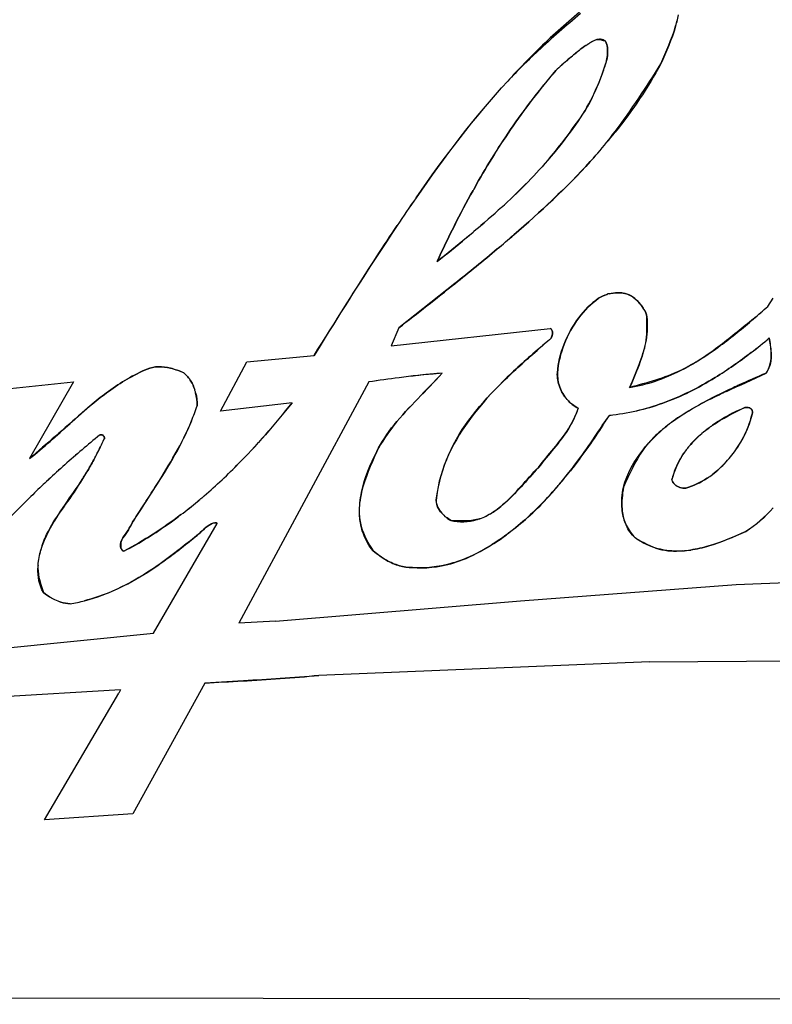
# Model space of a CAD drawing. Units: millimetres. Extents: x 0 to 594, y 0 to 420.
# Drawn here: x 64 to 66, y 359 to 361 of the extents above; entities that cross this region are included whole.
import ezdxf

# ---------------------------------------------------------------- set-up
doc = ezdxf.new("R2010")
doc.units = ezdxf.units.MM
doc.header["$LTSCALE"] = 32.67
doc.layers.get('0').update_dxf_attribs({"linetype": 'CONTINUOUS'})

msp = doc.modelspace()

# ---------------------------------------------------------------- linework, layer by layer
at = {"color": 7, "linetype": 'CONTINUOUS'}
for p, q in [((66.0238, 361.3567), (66.0267, 361.3695)), ((65.7967, 361.2984), (65.8021, 361.3012)), ((65.8021, 361.3012), (65.8062, 361.3029)), ((65.8093, 361.3037), (65.8048, 361.3022)), ((65.8062, 361.3029), (65.8093, 361.3037)), ((65.7796, 361.288), (65.7903, 361.2948)), ((65.7967, 361.2984), (65.7903, 361.2948)), ((65.8378, 361.2679), (65.837, 361.2831)), ((65.837, 361.2831), (65.8378, 361.2679)), ((65.4307, 360.6545), (65.2819, 360.537)), ((66.2643, 360.5937), (66.2787, 360.6154)), ((65.9345, 360.5865), (65.9325, 360.5893)), ((65.2819, 360.537), (65.2617, 360.489)), ((65.2617, 360.489), (65.6851, 360.5353)), ((64.8766, 360.4459), (65.0558, 360.463)), ((64.8064, 360.3146), (64.8766, 360.4459)), ((64.2065, 360.371), (64.4153, 360.3932)), ((64.4153, 360.3932), (64.2983, 360.1889)), ((65.2016, 360.3928), (64.8554, 359.7505)), ((64.4653, 360.3335), (64.4366, 360.3086)), ((64.9976, 360.3376), (64.8064, 360.3146)), ((65.8232, 360.2772), (65.8423, 360.3038)), ((65.824, 360.2767), (65.8423, 360.3038)), ((64.628, 359.7239), (64.7978, 360.0157)), ((66.1804, 359.8539), (66.9336, 359.8818)), ((65.6053, 359.8106), (66.1804, 359.8539)), ((64.9532, 359.7563), (65.6053, 359.8106)), ((64.9532, 359.7563), (64.8554, 359.7505)), ((64.0986, 359.6716), (64.628, 359.7239)), ((65.9488, 359.648), (66.6251, 359.6533)), ((65.9488, 359.648), (65.0688, 359.6117)), ((64.868, 359.5974), (64.7648, 359.5916)), ((64.5408, 359.5732), (64.1031, 359.5474)), ((64.5408, 359.5732), (64.5357, 359.5643)), ((64.7648, 359.5916), (64.5729, 359.2438)), ((64.338, 359.2273), (64.5357, 359.5643)), ((64.5729, 359.2438), (64.338, 359.2273)), ((74.9311, 358.7366), (53.2311, 358.7703))]:
    msp.add_line(p, q, dxfattribs=at)
for centre, radius, start, end in [((66.8847, 360.0202), 1.7602, 129.5886, 134.5089), ((65.7068, 361.4314), 0.3254, 343.5608, 346.7407), ((65.6557, 361.4515), 0.3802, 342.835, 345.5586), ((67.0971, 359.8025), 2.0643, 134.4789, 137.6426), ((66.0196, 360.9397), 0.423, 127.0262, 127.6602), ((65.9773, 360.9957), 0.3529, 124.0787, 127.4709), ((65.9295, 361.0661), 0.2678, 123.1892, 124.0371), ((65.8996, 361.1121), 0.213, 120.9017, 123.2452), ((65.8603, 361.1771), 0.137, 118.7713, 120.738), ((65.8749, 361.1503), 0.1675, 117.8577, 118.7585), ((66.6959, 360.1448), 1.4668, 131.0303, 132.7833), ((67.0344, 360.0726), 1.7611, 139.2849, 145.725), ((65.2949, 361.4031), 0.5619, 338.6005, 343.2613), ((64.6542, 362.0194), 1.5409, 318.6798, 321.3799), ((64.8687, 361.8074), 1.2401, 319.4896, 322.8805), ((64.5419, 362.1172), 1.6898, 317.6745, 318.703), ((64.8721, 361.8067), 1.2371, 318.0082, 319.4132), ((67.5446, 359.7524), 2.3639, 150.7143, 150.8877), ((67.5364, 359.7557), 2.3551, 150.6883, 150.8623), ((69.357, 358.0817), 4.9075, 145.1906, 146.24), ((70.1895, 357.5141), 5.9149, 145.27994, 146.15054), ((62.7256, 364.0984), 4.379, 310.0593, 310.8111), ((63.068, 363.707), 3.8592, 309.9092, 310.7623), ((61.5801, 365.4669), 6.1637, 308.66217, 310.02255), ((58.1339, 369.7832), 11.687, 307.70657, 308.63482), ((65.8648, 360.5313), 0.0988, 102.7792, 106.802), ((65.8592, 360.5513), 0.0781, 102.039, 107.1368), ((64.0836, 363.0914), 3.3157, 310.2561, 311.1233), ((64.1866, 362.929), 3.1257, 310.7337, 311.6596), ((65.8637, 360.5439), 0.0825, 31.0246, 33.4167), ((65.9969, 360.386), 0.2952, 143.0899, 158.7534), ((75.7745, 348.7762), 15.4727, 130.68541, 130.8704), ((67.8642, 357.8894), 3.4059, 129.7189, 130.5424), ((65.2797, 361.6935), 1.5422, 307.5645, 309.8633), ((65.4342, 361.4897), 1.2868, 307.6407, 310.4018), ((65.5749, 358.1743), 2.2489, 96.2005, 97.475), ((65.6912, 357.2026), 3.2274, 96.39, 97.278), ((65.5606, 358.2532), 2.1688, 94.3167, 96.0493), ((64.6286, 360.3356), 0.1156, 18.5206, 30.7348), ((65.8362, 356.1326), 4.3072, 97.3885, 98.4731), ((65.7546, 356.7128), 3.7212, 97.2904, 98.5459), ((67.1129, 358.3514), 2.2339, 114.4996, 114.7706), ((64.6227, 360.3337), 0.1217, 14.4262, 18.5101), ((64.6287, 360.3357), 0.1154, 14.1933, 18.5016), ((66.8814, 358.8495), 1.6846, 114.7204, 116.3021), ((66.984, 358.5423), 2.005, 114.4583, 115.0407), ((65.3982, 359.2126), 1.4585, 129.7755, 131.2586), ((64.2016, 360.5058), 0.5707, 337.6749, 342.0097), ((66.4289, 358.0382), 3.021, 131.2647, 132.0254), ((60.6435, 363.7055), 6.2128, 326.51731, 326.80246), ((66.3105, 359.8866), 0.5003, 124.1443, 130.2444), ((66.3336, 359.971), 0.3753, 125.2391, 129.7991), ((66.3146, 358.0082), 2.8947, 129.2076, 131.6123), ((66.305, 358.0194), 2.88, 129.2017, 131.6176), ((66.2744, 359.9296), 0.4442, 130.2814, 134.2868), ((63.8619, 360.5241), 0.6953, 332.3233, 335.859), ((63.8784, 360.5161), 0.677, 332.2819, 335.9131), ((66.2204, 360.0854), 0.2148, 138.8264, 146.8502), ((65.9275, 360.3868), 0.3063, 326.2649, 331.0661), ((65.944, 360.3756), 0.2865, 326.284, 331.4178), ((63.771, 360.5713), 0.7978, 331.6859, 332.3538), ((63.8012, 360.5556), 0.7637, 331.6473, 332.345), ((66.2266, 360.0729), 0.227, 145.0569, 149.4167), ((65.9293, 360.3854), 0.304, 317.47, 326.2961), ((65.9313, 360.3843), 0.3018, 317.3558, 326.2474), ((66.1579, 358.1862), 2.6576, 131.6346, 132.9168), ((66.1392, 358.207), 2.6295, 131.6322, 132.925), ((63.6459, 360.6396), 0.9403, 329.4646, 331.6383), ((63.7683, 361.2476), 1.5267, 310.388, 315.1556), ((63.79, 361.2222), 1.4933, 310.3852, 315.2596), ((64.7893, 360.9051), 1.209, 319.5158, 321.7288), ((64.7357, 360.9313), 1.2671, 321.0488, 322.3005), ((65.969, 360.3418), 0.2449, 303.0755, 307.1495), ((65.9759, 360.3329), 0.2337, 302.8474, 307.118), ((66.039, 358.3148), 2.4824, 132.9267, 134.0957), ((66.0757, 358.2747), 2.5368, 132.9183, 134.0605), ((64.843, 360.8597), 1.1387, 319.0332, 319.4983), ((64.8548, 360.8351), 1.114, 319.851, 321.0455), ((65.9556, 358.3984), 2.3643, 134.0542, 135.4047), ((65.9465, 358.4102), 2.3495, 134.0944, 135.4535), ((64.9264, 360.7851), 1.0269, 316.3741, 317.7199), ((65.003, 360.7084), 0.9191, 316.5413, 319.6159), ((64.8773, 360.8298), 1.0932, 317.7198, 319.0389), ((64.9117, 360.7873), 1.0397, 319.5622, 319.84), ((63.9163, 361.0747), 1.2992, 307.1847, 309.6806), ((63.8869, 361.109), 1.3443, 307.2997, 309.6988), ((63.8507, 361.153), 1.4012, 309.687, 310.3261), ((63.8787, 361.1205), 1.3584, 309.6675, 310.3139), ((65.1288, 360.5891), 0.7457, 311.0672, 316.5498), ((65.7721, 358.5793), 2.1066, 135.4037, 139.7229), ((65.4645, 360.1378), 0.1136, 284.3902, 293.9754), ((65.447, 360.1721), 0.1518, 287.6121, 294.7459), ((65.1242, 360.5963), 0.7542, 305.9393, 310.9694), ((65.9813, 360.0563), 0.1043, 202.8342, 205.4702), ((65.9962, 360.0598), 0.1193, 201.6209, 203.9263), ((65.1109, 360.6134), 0.7758, 303.0682, 305.9916), ((65.2147, 360.4608), 0.5921, 302.7042, 306.5423), ((64.565, 359.8713), 0.2484, 159.663, 162.4418), ((64.5704, 359.8772), 0.2515, 161.3539, 164.0961), ((66.0156, 360.2676), 0.3248, 273.7344, 277.6429), ((66.0201, 360.2106), 0.2679, 273.5879, 278.3351), ((66.0158, 360.2631), 0.3203, 277.7217, 286.6352), ((64.4348, 359.9007), 0.1144, 177.83, 181.5731), ((64.4904, 359.8921), 0.17, 175.6289, 178.135), ((64.4211, 359.9346), 0.1334, 241.584, 245.0561), ((64.4193, 359.9309), 0.1294, 241.4952, 245.0752), ((64.4203, 359.9332), 0.1319, 245.0928, 253.1068), ((64.4195, 359.931), 0.1295, 245.0217, 253.1829), ((64.3316, 360.2553), 0.459, 279.3491, 284.2951), ((64.335, 360.239), 0.4423, 279.261, 284.3939), ((64.6501, 364.0732), 4.4811, 274.0433, 275.361)]:
    msp.add_arc(centre, radius, start, end, dxfattribs=at)
for points in [[(65.7657, 361.3732), (65.7272, 361.3409), (65.6893, 361.3079), (65.6526, 361.2737)], [(66.0189, 361.3393), (66.0087, 361.3046), (65.993, 361.2701), (65.9797, 361.2394)], [(65.9797, 361.2394), (65.9935, 361.2724), (66.0084, 361.3051), (66.0189, 361.3393)], [(65.8093, 361.3037), (65.8165, 361.3048), (65.8237, 361.3018), (65.8308, 361.3001)], [(65.8358, 361.2904), (65.8349, 361.2936), (65.8334, 361.2957), (65.8308, 361.3001)], [(65.8308, 361.3001), (65.8326, 361.297), (65.8347, 361.2939), (65.8359, 361.2905)], [(65.6526, 361.2737), (65.6248, 361.2477), (65.5977, 361.221), (65.5716, 361.1934)], [(65.733, 361.2513), (65.7427, 361.2597), (65.7525, 361.268), (65.7626, 361.2758)], [(65.7796, 361.288), (65.7749, 361.2849), (65.77, 361.2813), (65.7649, 361.2774)], [(65.837, 361.2831), (65.8368, 361.2864), (65.8364, 361.2886), (65.8358, 361.2904)], [(65.8359, 361.2905), (65.8367, 361.2881), (65.8369, 361.2856), (65.837, 361.2831)], [(65.733, 361.2513), (65.7213, 361.2411), (65.7098, 361.2306), (65.6996, 361.2213)], [(65.8301, 361.2317), (65.8351, 361.2474), (65.838, 361.2604), (65.8378, 361.2679)], [(65.8378, 361.2679), (65.838, 361.2589), (65.8355, 361.2499), (65.8329, 361.2413)], [(65.5793, 361.0643), (65.6167, 361.1185), (65.6573, 361.1707), (65.6996, 361.2213)], [(65.8166, 361.1947), (65.8219, 361.2078), (65.8265, 361.2204), (65.8301, 361.2317)], [(65.8576, 361.059), (65.9015, 361.1169), (65.9409, 361.178), (65.9797, 361.2394)], [(65.9797, 361.2394), (65.9448, 361.175), (65.9037, 361.1147), (65.8581, 361.0576)], [(65.818, 361.1981), (65.8068, 361.1695), (65.7935, 361.1416), (65.7778, 361.1152)], [(65.7778, 361.1152), (65.791, 361.1369), (65.8053, 361.1667), (65.8166, 361.1947)], [(65.3276, 360.8831), (65.4029, 360.9914), (65.4833, 361.0966), (65.5717, 361.1933)], [(65.5716, 361.1934), (65.4812, 361.0978), (65.4028, 360.9911), (65.3278, 360.883)], [(65.7778, 361.1152), (65.7419, 361.0635), (65.7046, 361.0126), (65.6631, 360.9653)], [(65.6632, 360.9652), (65.7069, 361.0132), (65.7462, 361.0634), (65.7778, 361.1152)], [(65.4828, 360.9087), (65.5127, 360.9619), (65.5446, 361.0141), (65.5793, 361.0643)], [(65.5792, 361.0643), (65.5445, 361.0136), (65.5126, 360.9616), (65.4829, 360.9087)], [(65.6631, 360.9653), (65.6245, 360.9215), (65.582, 360.8811), (65.5384, 360.8423)], [(65.5384, 360.8423), (65.5818, 360.8813), (65.6242, 360.9224), (65.6632, 360.9652)], [(65.5876, 360.7841), (65.6588, 360.8456), (65.7287, 360.9091), (65.7916, 360.9791)], [(65.7913, 360.9793), (65.7284, 360.9103), (65.6594, 360.8458), (65.5877, 360.7839)], [(65.3836, 360.7131), (65.4132, 360.7773), (65.4449, 360.8407), (65.4793, 360.9025)], [(65.4794, 360.9024), (65.4449, 360.8405), (65.4133, 360.7773), (65.3836, 360.7131)], [(65.3836, 360.7131), (65.4339, 360.7528), (65.4869, 360.7961), (65.5384, 360.8423)], [(65.5384, 360.8423), (65.4882, 360.7976), (65.4364, 360.7547), (65.3836, 360.7131)], [(65.2772, 360.8087), (65.2009, 360.6951), (65.1277, 360.5795), (65.0558, 360.463)], [(65.5439, 360.7467), (65.5066, 360.7155), (65.4687, 360.6848), (65.4307, 360.6545)], [(65.8133, 360.6154), (65.8204, 360.6199), (65.8281, 360.6234), (65.8362, 360.6259)], [(65.8362, 360.6259), (65.8282, 360.6234), (65.8205, 360.6197), (65.8133, 360.6154)], [(65.8645, 360.6299), (65.8573, 360.6297), (65.85, 360.6291), (65.8429, 360.6276)], [(65.8645, 360.6302), (65.8696, 360.6302), (65.8746, 360.6299), (65.8795, 360.629)], [(65.8795, 360.6293), (65.8745, 360.6299), (65.8695, 360.63), (65.8645, 360.6299)], [(65.9002, 360.6221), (65.8939, 360.6258), (65.8867, 360.6283), (65.8795, 360.6293)], [(65.9001, 360.6219), (65.9022, 360.6206), (65.9044, 360.6192), (65.9064, 360.6177)], [(65.9064, 360.6178), (65.9044, 360.6193), (65.9024, 360.6208), (65.9002, 360.6221)], [(65.9325, 360.5893), (65.9249, 360.5996), (65.9166, 360.6098), (65.9064, 360.6178)], [(65.7609, 360.5633), (65.776, 360.5834), (65.7937, 360.6011), (65.8133, 360.6154)], [(65.8133, 360.6154), (65.7932, 360.6012), (65.7757, 360.583), (65.7609, 360.5633)], [(65.9344, 360.5864), (65.9382, 360.58), (65.941, 360.5732), (65.9418, 360.566)], [(65.9418, 360.566), (65.9413, 360.5732), (65.9386, 360.5805), (65.9345, 360.5865)], [(65.9418, 360.566), (65.9446, 360.5454), (65.9436, 360.5247), (65.9401, 360.5041)], [(65.9403, 360.5041), (65.9433, 360.5245), (65.9428, 360.5454), (65.9418, 360.566)], [(65.7219, 360.4932), (65.7316, 360.5182), (65.7448, 360.542), (65.7609, 360.5633)], [(66.2262, 360.561), (66.1973, 360.5365), (66.1678, 360.5127), (66.1376, 360.4898)], [(66.1378, 360.4895), (66.1684, 360.5119), (66.1978, 360.536), (66.2263, 360.5605)], [(65.6851, 360.5353), (65.6879, 360.5342), (65.6895, 360.5317), (65.6903, 360.5286)], [(65.6903, 360.5286), (65.6894, 360.5313), (65.6874, 360.5336), (65.6851, 360.5353)], [(65.6906, 360.5196), (65.6901, 360.5158), (65.689, 360.512), (65.6878, 360.5091)], [(65.6878, 360.5091), (65.689, 360.5125), (65.69, 360.5161), (65.6906, 360.5196)], [(65.6903, 360.5286), (65.6909, 360.5259), (65.691, 360.5228), (65.6906, 360.5196)], [(65.6906, 360.5196), (65.691, 360.5226), (65.6913, 360.5258), (65.6903, 360.5286)], [(65.7039, 360.4169), (65.7059, 360.4425), (65.7122, 360.4684), (65.7219, 360.4932)], [(65.7218, 360.493), (65.7124, 360.4687), (65.7061, 360.4429), (65.7039, 360.4169)], [(65.9246, 360.4476), (65.9313, 360.466), (65.9375, 360.4848), (65.9403, 360.5041)], [(65.9401, 360.5041), (65.9368, 360.4851), (65.9313, 360.4662), (65.9248, 360.4476)], [(66.0314, 360.4232), (66.0683, 360.4418), (66.1037, 360.4646), (66.1378, 360.4895)], [(66.1376, 360.4898), (66.1042, 360.4647), (66.0694, 360.4405), (66.0315, 360.4229)], [(66.2732, 360.4706), (66.2727, 360.484), (66.2706, 360.4975), (66.2682, 360.5098)], [(66.2682, 360.5098), (66.2702, 360.4968), (66.2721, 360.4838), (66.273, 360.4706)], [(65.6503, 360.4775), (65.6197, 360.4513), (65.5889, 360.4237), (65.5595, 360.3945)], [(65.5597, 360.3943), (65.5888, 360.4228), (65.6192, 360.4498), (65.6499, 360.4765)], [(66.124, 360.4045), (66.1571, 360.425), (66.189, 360.4474), (66.2199, 360.4711)], [(66.22, 360.4708), (66.1894, 360.4472), (66.1573, 360.4248), (66.124, 360.4045)], [(66.2596, 360.4165), (66.2711, 360.4312), (66.274, 360.4508), (66.2732, 360.4706)], [(65.9248, 360.4476), (65.9164, 360.4238), (65.9062, 360.4004), (65.8963, 360.3779)], [(65.8963, 360.3779), (65.9064, 360.4009), (65.916, 360.4241), (65.9246, 360.4476)], [(64.6116, 360.427), (64.575, 360.4117), (64.5405, 360.3912), (64.5085, 360.3677)], [(64.5086, 360.3676), (64.5408, 360.3911), (64.5747, 360.4117), (64.6116, 360.427)], [(64.6116, 360.427), (64.6209, 360.4311), (64.631, 360.433), (64.6414, 360.4332)], [(64.6414, 360.4332), (64.6312, 360.4328), (64.6211, 360.4305), (64.6116, 360.427)], [(64.6736, 360.4294), (64.6631, 360.432), (64.6522, 360.4337), (64.6414, 360.4332)], [(64.6414, 360.4332), (64.652, 360.4335), (64.6629, 360.432), (64.6736, 360.4294)], [(64.6736, 360.4294), (64.6862, 360.4264), (64.6984, 360.4218), (64.7095, 360.4166)], [(64.7095, 360.4166), (64.6979, 360.4217), (64.6859, 360.4263), (64.6736, 360.4294)], [(64.7095, 360.4166), (64.7167, 360.4105), (64.7228, 360.403), (64.7279, 360.3947)], [(64.7279, 360.3947), (64.723, 360.4029), (64.717, 360.4107), (64.7095, 360.4166)], [(65.2692, 360.2786), (65.3082, 360.327), (65.3559, 360.3696), (65.3973, 360.4159)], [(65.7101, 360.3793), (65.7055, 360.3917), (65.7031, 360.4047), (65.7039, 360.4169)], [(65.7039, 360.4169), (65.7038, 360.4042), (65.7059, 360.3913), (65.7101, 360.3793)], [(65.8963, 360.3779), (65.9435, 360.3854), (65.9884, 360.4015), (66.0314, 360.4232)], [(66.0315, 360.4229), (65.9884, 360.4029), (65.9422, 360.3902), (65.8963, 360.3779)], [(66.1539, 360.3675), (66.1892, 360.3836), (66.2248, 360.3988), (66.2596, 360.4165)], [(66.2596, 360.4165), (66.2352, 360.4058), (66.2108, 360.3952), (66.1865, 360.3841)], [(64.7279, 360.3947), (64.7321, 360.3877), (64.7355, 360.3802), (64.7382, 360.3723)], [(65.5595, 360.3945), (65.5003, 360.3357), (65.4472, 360.2709), (65.4143, 360.1994)], [(65.4145, 360.1993), (65.4467, 360.2737), (65.5019, 360.3375), (65.5597, 360.3943)], [(66.124, 360.4045), (66.0796, 360.3773), (66.0329, 360.3539), (65.9847, 360.3363)], [(65.9847, 360.3363), (66.0335, 360.3535), (66.08, 360.3774), (66.124, 360.4045)], [(64.4651, 360.3335), (64.4793, 360.3454), (64.4938, 360.3568), (64.5086, 360.3676)], [(64.5085, 360.3677), (64.4937, 360.3569), (64.4794, 360.3453), (64.4653, 360.3335)], [(64.7406, 360.364), (64.7436, 360.3526), (64.7448, 360.3408), (64.7443, 360.3295)], [(64.7443, 360.3295), (64.7446, 360.3411), (64.7434, 360.3528), (64.7406, 360.364)], [(65.73, 360.3458), (65.7215, 360.3556), (65.7147, 360.3672), (65.7101, 360.3793)], [(65.7101, 360.3793), (65.7145, 360.3671), (65.7213, 360.3555), (65.73, 360.3458)], [(66.0811, 360.3318), (66.0989, 360.3415), (66.1171, 360.3504), (66.1354, 360.3589)], [(66.1349, 360.3597), (66.1168, 360.3507), (66.0989, 360.3414), (66.0812, 360.3314)], [(64.7295, 360.289), (64.7349, 360.3023), (64.7398, 360.3159), (64.7443, 360.3295)], [(64.8507, 360.171), (64.9031, 360.2235), (64.9519, 360.2796), (64.9976, 360.3376)], [(64.9976, 360.3376), (64.9515, 360.2796), (64.9029, 360.2235), (64.8507, 360.171)], [(65.7595, 360.3229), (65.7485, 360.3279), (65.7384, 360.336), (65.73, 360.3458)], [(65.73, 360.3458), (65.7383, 360.3365), (65.7485, 360.3287), (65.7595, 360.3229)], [(65.9847, 360.3363), (65.9384, 360.3194), (65.8908, 360.3079), (65.8423, 360.3038)], [(65.8423, 360.3038), (65.8907, 360.3095), (65.9388, 360.32), (65.9847, 360.3363)], [(66.0812, 360.3314), (66.0638, 360.3216), (66.0467, 360.3112), (66.03, 360.3001)], [(64.4366, 360.3086), (64.3908, 360.2684), (64.3442, 360.229), (64.2983, 360.1889)], [(65.7333, 360.268), (65.7443, 360.2853), (65.7535, 360.3034), (65.7595, 360.3229)], [(65.7595, 360.3229), (65.7521, 360.304), (65.7439, 360.2853), (65.7334, 360.268)], [(66.2029, 360.3244), (66.174, 360.3127), (66.1443, 360.2969), (66.1171, 360.2776)], [(66.1172, 360.2774), (66.1441, 360.2958), (66.1733, 360.3109), (66.2029, 360.3244)], [(66.2226, 360.3073), (66.2163, 360.2835), (66.2073, 360.2602), (66.1955, 360.2386)], [(66.1956, 360.2386), (66.2078, 360.2607), (66.2171, 360.2841), (66.2226, 360.3073)], [(66.2029, 360.3244), (66.206, 360.3251), (66.2092, 360.3254), (66.2123, 360.3248)], [(66.2201, 360.3212), (66.2181, 360.3231), (66.2152, 360.3243), (66.2123, 360.3248)], [(66.2123, 360.3248), (66.2151, 360.3243), (66.218, 360.3232), (66.2201, 360.3211)], [(66.2201, 360.3211), (66.222, 360.3193), (66.2231, 360.3166), (66.2235, 360.314)], [(66.2235, 360.314), (66.2239, 360.3118), (66.2237, 360.3093), (66.2226, 360.3073)], [(64.2983, 360.1889), (64.3355, 360.2179), (64.3708, 360.2504), (64.4064, 360.2823)], [(65.2227, 360.2076), (65.2354, 360.2331), (65.2514, 360.2565), (65.2692, 360.2786)], [(65.2692, 360.2786), (65.2517, 360.2564), (65.2364, 360.2323), (65.2227, 360.2076)], [(66.03, 360.3001), (66.0152, 360.2903), (66.0008, 360.2799), (65.987, 360.2688)], [(66.0932, 360.2597), (66.101, 360.2659), (66.109, 360.2718), (66.1172, 360.2774)], [(64.4847, 360.2512), (64.4869, 360.2521), (64.4896, 360.2524), (64.4918, 360.2518)], [(64.4918, 360.2518), (64.4936, 360.2512), (64.4953, 360.2499), (64.4963, 360.2483)], [(65.6533, 360.1654), (65.6795, 360.1993), (65.7103, 360.2318), (65.7333, 360.268)], [(65.7383, 360.1564), (65.7684, 360.1954), (65.7964, 360.2359), (65.824, 360.2767)], [(65.987, 360.2688), (65.9789, 360.2623), (65.9711, 360.2554), (65.9636, 360.2483)], [(66.0587, 360.2268), (66.0691, 360.2388), (66.0808, 360.2497), (66.0932, 360.2597)], [(66.0934, 360.2594), (66.0811, 360.2491), (66.0696, 360.2381), (66.0592, 360.2264)], [(64.4977, 360.2437), (64.4977, 360.2454), (64.4973, 360.247), (64.4964, 360.2484)], [(65.9636, 360.2483), (65.9521, 360.2372), (65.9416, 360.2252), (65.9323, 360.2122)], [(65.9323, 360.2124), (65.9422, 360.2247), (65.9529, 360.2364), (65.9643, 360.2476)], [(66.0592, 360.2264), (66.0525, 360.2188), (66.0463, 360.211), (66.0406, 360.2029)], [(65.1825, 360.0995), (65.1904, 360.1371), (65.2059, 360.1742), (65.2227, 360.2076)], [(65.2227, 360.2076), (65.2078, 360.1722), (65.1914, 360.1369), (65.1826, 360.0995)], [(65.4143, 360.1994), (65.3975, 360.1628), (65.386, 360.1244), (65.3817, 360.0843)], [(65.3817, 360.0843), (65.3883, 360.1236), (65.3986, 360.1627), (65.4145, 360.1993)], [(65.8798, 360.1125), (65.8897, 360.1488), (65.9083, 360.1823), (65.9323, 360.2124)], [(65.9323, 360.2122), (65.9105, 360.1816), (65.8952, 360.1468), (65.8798, 360.1125)], [(66.0091, 360.1327), (66.0163, 360.1573), (66.0265, 360.1814), (66.0405, 360.2029)], [(64.4733, 360.193), (64.4677, 360.1825), (64.4618, 360.1722), (64.4558, 360.1619)], [(66.0313, 360.1884), (66.0209, 360.1709), (66.0133, 360.1523), (66.0091, 360.1327)], [(66.1169, 360.1466), (66.1299, 360.1564), (66.1421, 360.1676), (66.1533, 360.1798)], [(66.1533, 360.1798), (66.1422, 360.1677), (66.1301, 360.1564), (66.1169, 360.1465)], [(64.4558, 360.1619), (64.4486, 360.1497), (64.4413, 360.1376), (64.4336, 360.1258)], [(65.5578, 360.0653), (65.5923, 360.0947), (65.6216, 360.1335), (65.6533, 360.1654)], [(65.6533, 360.1654), (65.6226, 360.1309), (65.5931, 360.095), (65.5579, 360.0653)], [(64.4336, 360.1258), (64.4177, 360.1038), (64.402, 360.0816), (64.3871, 360.0589)], [(64.3883, 360.0582), (64.4044, 360.0802), (64.4205, 360.1016), (64.4336, 360.1258)], [(66.0091, 360.1327), (66.0095, 360.1278), (66.0124, 360.1233), (66.0165, 360.1196)], [(66.0164, 360.1195), (66.0128, 360.1229), (66.01, 360.1278), (66.0091, 360.1327)], [(66.0462, 360.1105), (66.0659, 360.116), (66.0849, 360.125), (66.1027, 360.1365)], [(66.1027, 360.1365), (66.0853, 360.1253), (66.0661, 360.1164), (66.0462, 360.1105)], [(65.1826, 360.0995), (65.1803, 360.09), (65.1785, 360.0804), (65.1774, 360.0706)], [(65.178, 360.0705), (65.1789, 360.0802), (65.1805, 360.0899), (65.1825, 360.0995)], [(65.8762, 360.0545), (65.8741, 360.0743), (65.8755, 360.0946), (65.8798, 360.1125)], [(65.8798, 360.1125), (65.8768, 360.0934), (65.8746, 360.0738), (65.8762, 360.0545)], [(66.0299, 360.112), (66.025, 360.1135), (66.0201, 360.1159), (66.0164, 360.1195)], [(66.0165, 360.1196), (66.0202, 360.1162), (66.025, 360.1136), (66.0299, 360.1119)], [(66.0462, 360.1105), (66.0408, 360.11), (66.0352, 360.1105), (66.0299, 360.112)], [(66.0299, 360.1119), (66.0355, 360.1101), (66.0413, 360.1095), (66.0462, 360.1105)], [(65.1774, 360.0706), (65.1764, 360.0621), (65.1759, 360.0536), (65.1761, 360.045)], [(65.177, 360.0451), (65.1768, 360.0535), (65.1772, 360.062), (65.178, 360.0705)], [(65.3817, 360.0843), (65.3801, 360.0764), (65.3816, 360.0683), (65.385, 360.0605)], [(65.3849, 360.0605), (65.3819, 360.0679), (65.381, 360.0763), (65.3817, 360.0843)], [(65.6697, 360.0767), (65.6533, 360.0595), (65.6362, 360.0428), (65.6186, 360.027)], [(64.3871, 360.0589), (64.366, 360.0268), (64.3454, 359.9937), (64.3321, 359.9576)], [(65.1761, 360.045), (65.1764, 360.0326), (65.1781, 360.0201), (65.1815, 360.0082)], [(65.1814, 360.0083), (65.1786, 360.0204), (65.1772, 360.0327), (65.177, 360.0451)], [(65.3958, 360.0437), (65.3913, 360.0486), (65.3874, 360.0543), (65.3849, 360.0605)], [(65.385, 360.0605), (65.3876, 360.0546), (65.3914, 360.0489), (65.3958, 360.0437)], [(65.3958, 360.0437), (65.4028, 360.0355), (65.4115, 360.0286), (65.42, 360.0241)], [(65.42, 360.0241), (65.4114, 360.0299), (65.4028, 360.036), (65.3958, 360.0437)], [(65.5105, 360.0342), (65.5207, 360.0389), (65.5303, 360.0446), (65.5395, 360.0511)], [(65.5396, 360.051), (65.5305, 360.0444), (65.5209, 360.0385), (65.5107, 360.0339)], [(65.5395, 360.0511), (65.5458, 360.0555), (65.5519, 360.0603), (65.5578, 360.0653)], [(65.5579, 360.0653), (65.5519, 360.0603), (65.5459, 360.0555), (65.5396, 360.051)], [(65.8853, 360.0159), (65.8805, 360.028), (65.8776, 360.0411), (65.8762, 360.0545)], [(65.8762, 360.0545), (65.8772, 360.0413), (65.8801, 360.028), (65.8852, 360.0158)], [(66.2786, 360.0578), (66.2573, 360.033), (66.2328, 360.0115), (66.2054, 359.9948)], [(66.2054, 359.9948), (66.2321, 360.0128), (66.2573, 360.0336), (66.2787, 360.0578)], [(64.7015, 360.0397), (64.6535, 360.0033), (64.6026, 359.9701), (64.5492, 359.9423)], [(64.7978, 360.0157), (64.7961, 360.0174), (64.7942, 360.018), (64.792, 360.018)], [(64.792, 360.018), (64.7941, 360.0179), (64.7961, 360.017), (64.7978, 360.0157)], [(65.4927, 360.0277), (65.4692, 360.0217), (65.4442, 360.0226), (65.42, 360.0241)], [(65.6186, 360.027), (65.602, 360.0122), (65.5849, 359.9981), (65.5673, 359.9851)], [(65.1815, 360.0082), (65.1881, 359.9849), (65.2005, 359.9634), (65.2137, 359.9431)], [(65.9113, 359.9781), (65.9009, 359.987), (65.8929, 359.9985), (65.8872, 360.0115)], [(65.8872, 360.0114), (65.8931, 359.9991), (65.9015, 359.9878), (65.9113, 359.9781)], [(66.2054, 359.9948), (66.1743, 359.9805), (66.1412, 359.9663), (66.1074, 359.9564)], [(66.1075, 359.9562), (66.1411, 359.9662), (66.1732, 359.9809), (66.2054, 359.9948)], [(65.5346, 359.9626), (65.5107, 359.9472), (65.4859, 359.934), (65.4606, 359.9236)], [(65.4607, 359.9233), (65.4864, 359.9342), (65.5108, 359.9481), (65.5342, 359.9633)], [(65.9748, 359.9482), (65.9519, 359.9537), (65.9296, 359.9637), (65.9113, 359.9781)], [(65.9113, 359.9781), (65.9315, 359.9664), (65.9522, 359.9543), (65.9747, 359.948)], [(64.3282, 359.9462), (64.324, 359.9329), (64.321, 359.919), (64.3204, 359.9051)], [(64.321, 359.9051), (64.322, 359.9187), (64.3247, 359.9325), (64.3285, 359.9461)], [(64.5427, 359.9485), (64.5441, 359.9455), (64.5462, 359.9432), (64.5492, 359.9423)], [(64.5492, 359.9423), (64.5464, 359.9434), (64.5441, 359.9458), (64.5427, 359.9485)], [(65.2486, 359.9185), (65.2361, 359.9256), (65.2243, 359.9341), (65.2137, 359.9431)], [(65.2137, 359.9431), (65.2247, 359.9341), (65.2363, 359.9256), (65.2487, 359.9185)], [(65.9747, 359.948), (65.9947, 359.9424), (66.0161, 359.9421), (66.0368, 359.9435)], [(66.1074, 359.9564), (66.0914, 359.9517), (66.0751, 359.9479), (66.0589, 359.9455)], [(65.2832, 359.9036), (65.2713, 359.9071), (65.2597, 359.9123), (65.2486, 359.9185)], [(65.2487, 359.9185), (65.2595, 359.9123), (65.2711, 359.907), (65.2832, 359.9035)], [(65.4606, 359.9236), (65.4473, 359.9181), (65.4339, 359.9134), (65.4203, 359.9096)], [(65.4204, 359.9091), (65.4341, 359.9129), (65.4476, 359.9177), (65.4607, 359.9233)], [(64.3352, 359.8325), (64.324, 359.8519), (64.3198, 359.8744), (64.3206, 359.8976)], [(64.3204, 359.8976), (64.321, 359.8753), (64.3279, 359.8535), (64.3352, 359.8325)], [(64.445, 359.8105), (64.5086, 359.8268), (64.5689, 359.8575), (64.6238, 359.8937)], [(65.3177, 359.8986), (65.3061, 359.8984), (65.2945, 359.9002), (65.2832, 359.9036)], [(65.2832, 359.9035), (65.2943, 359.9003), (65.3061, 359.8987), (65.3177, 359.8986)], [(65.4203, 359.9096), (65.3869, 359.9002), (65.3526, 359.8961), (65.3177, 359.8986)], [(65.3177, 359.8986), (65.352, 359.896), (65.3872, 359.8999), (65.4204, 359.9091)], [(64.3576, 359.8172), (64.3496, 359.8216), (64.342, 359.8267), (64.3352, 359.8325)], [(64.3352, 359.8325), (64.3422, 359.8267), (64.3497, 359.8215), (64.3576, 359.8172)], [(64.4062, 359.8024), (64.3981, 359.8031), (64.39, 359.8046), (64.382, 359.807)], [(64.382, 359.807), (64.3899, 359.8046), (64.398, 359.803), (64.4062, 359.8024)], [(64.7648, 359.5916), (64.8319, 359.5952), (64.899, 359.5986), (64.9661, 359.6032)], [(64.9661, 359.6032), (64.9334, 359.601), (64.9007, 359.5992), (64.868, 359.5974)], [(65.0688, 359.6117), (65.0346, 359.6083), (65.0004, 359.6056), (64.9661, 359.6032)]]:
    msp.add_open_spline(points, degree=3, dxfattribs=at)
for points, knots in [([(65.8048, 361.3022), (65.8036, 361.3017), (65.801, 361.3006), (65.7981, 361.2992), (65.7967, 361.2984)], [0, 0, 0, 0, 0.5191, 1, 1, 1, 1]), ([(65.8308, 361.3001), (65.8276, 361.3025), (65.8229, 361.3046), (65.8143, 361.3051), (65.8093, 361.3037)], [0, 0, 0, 0, 0.597488, 1, 1, 1, 1]), ([(65.7611, 361.2746), (65.759, 361.2729), (65.7498, 361.2657), (65.7402, 361.2576), (65.733, 361.2513)], [0, 0, 0, 0, 0.237933, 1, 1, 1, 1]), ([(65.0558, 360.463), (65.1121, 360.5513), (65.1835, 360.667), (65.2591, 360.7821), (65.277, 360.8089)], [0, 0, 0, 0, 0.766506, 1, 1, 1, 1]), ([(65.8429, 360.6276), (65.8462, 360.6284), (65.8533, 360.6296), (65.8606, 360.6301), (65.8645, 360.6302)], [0, 0, 0, 0, 0.466766, 1, 1, 1, 1]), ([(65.8795, 360.629), (65.8853, 360.628), (65.8924, 360.6259), (65.8988, 360.6226), (65.9001, 360.6219)], [0, 0, 0, 0, 0.800122, 1, 1, 1, 1]), ([(65.9064, 360.6177), (65.9134, 360.6126), (65.9224, 360.6032), (65.9303, 360.5927), (65.9326, 360.5893)], [0, 0, 0, 0, 0.689578, 1, 1, 1, 1]), ([(66.273, 360.4706), (66.2736, 360.4612), (66.2739, 360.4417), (66.2645, 360.4246), (66.2596, 360.4165)], [0, 0, 0, 0, 0.49935, 1, 1, 1, 1]), ([(65.3973, 360.4159), (65.3754, 360.3936), (65.3326, 360.348), (65.2886, 360.3032), (65.2692, 360.2786)], [0, 0, 0, 0, 0.499969, 1, 1, 1, 1]), ([(65.3973, 360.4159), (65.3777, 360.4148), (65.3559, 360.4126), (65.3342, 360.4102), (65.332, 360.4099)], [0, 0, 0, 0, 0.900751, 1, 1, 1, 1]), ([(66.0296, 360.3006), (66.0317, 360.3021), (66.0486, 360.3133), (66.0658, 360.3235), (66.0811, 360.3318)], [0, 0, 0, 0, 0.125217, 1, 1, 1, 1]), ([(66.2123, 360.3248), (66.2114, 360.325), (66.2082, 360.3254), (66.2051, 360.3251), (66.2029, 360.3244)], [0, 0, 0, 0, 0.266033, 1, 1, 1, 1]), ([(66.2236, 360.3141), (66.2232, 360.3165), (66.2221, 360.3191), (66.2203, 360.321), (66.2201, 360.3212)], [0, 0, 0, 0, 0.903342, 1, 1, 1, 1]), ([(66.2226, 360.3073), (66.2234, 360.3085), (66.2238, 360.3108), (66.2237, 360.3132), (66.2236, 360.3141)], [0, 0, 0, 0, 0.620381, 1, 1, 1, 1]), ([(64.5427, 359.9485), (64.5389, 359.9556), (64.542, 359.9744), (64.5583, 359.9922), (64.5694, 360.0143), (64.5868, 360.0419), (64.6093, 360.076), (64.6445, 360.131), (64.6875, 360.2004), (64.7171, 360.2588), (64.7295, 360.289)], [0, 0, 0, 0, 0.061441, 0.124107, 0.186641, 0.249216, 0.374373, 0.499529, 0.749823, 1, 1, 1, 1]), ([(64.7295, 360.289), (64.7218, 360.2704), (64.6986, 360.2206), (64.6527, 360.1434), (64.6054, 360.07), (64.5719, 360.0191), (64.5555, 359.9877), (64.5403, 359.9719), (64.5406, 359.9535), (64.5427, 359.9485)], [0, 0, 0, 0, 0.154564, 0.422129, 0.691786, 0.826493, 0.893664, 0.960682, 1, 1, 1, 1]), ([(65.8253, 360.278), (65.8001, 360.2399), (65.7726, 360.1998), (65.7409, 360.1592), (65.7385, 360.1562)], [0, 0, 0, 0, 0.925646, 1, 1, 1, 1]), ([(64.4918, 360.2517), (64.4908, 360.252), (64.4883, 360.2524), (64.4859, 360.2519), (64.4847, 360.2512)], [0, 0, 0, 0, 0.439678, 1, 1, 1, 1]), ([(64.4964, 360.2484), (64.4962, 360.2487), (64.495, 360.2502), (64.4933, 360.2512), (64.4918, 360.2517)], [0, 0, 0, 0, 0.227443, 1, 1, 1, 1]), ([(65.7334, 360.268), (65.7221, 360.2494), (65.6944, 360.2158), (65.6673, 360.182), (65.6533, 360.1654)], [0, 0, 0, 0, 0.500044, 1, 1, 1, 1]), ([(64.4963, 360.2483), (64.4967, 360.2476), (64.4974, 360.2461), (64.4976, 360.2445), (64.4977, 360.2437)], [0, 0, 0, 0, 0.505334, 1, 1, 1, 1]), ([(64.4964, 360.2398), (64.4972, 360.2404), (64.4976, 360.2419), (64.4977, 360.2433), (64.4977, 360.2437)], [0, 0, 0, 0, 0.734893, 1, 1, 1, 1]), ([(64.4977, 360.2437), (64.4977, 360.243), (64.4976, 360.2416), (64.4969, 360.2403), (64.4964, 360.2398)], [0, 0, 0, 0, 0.515555, 1, 1, 1, 1]), ([(64.4336, 360.1258), (64.4358, 360.1291), (64.4433, 360.141), (64.4506, 360.1531), (64.4558, 360.1619)], [0, 0, 0, 0, 0.279759, 1, 1, 1, 1]), ([(64.3321, 359.9576), (64.3366, 359.9709), (64.3525, 360.008), (64.3741, 360.0386), (64.3883, 360.0582)], [0, 0, 0, 0, 0.348076, 1, 1, 1, 1]), ([(64.792, 360.018), (64.7865, 360.018), (64.769, 360.0069), (64.7539, 359.9922), (64.7245, 359.9686), (64.6758, 359.9293), (64.6027, 359.8774), (64.5205, 359.834), (64.4662, 359.816), (64.445, 359.8105)], [0, 0, 0, 0, 0.043005, 0.110978, 0.178788, 0.313644, 0.57893, 0.838337, 1, 1, 1, 1]), ([(64.5492, 359.9423), (64.5922, 359.9641), (64.6433, 359.9964), (64.6919, 360.0324), (64.7015, 360.0397)], [0, 0, 0, 0, 0.800125, 1, 1, 1, 1]), ([(64.6238, 359.8937), (64.6384, 359.9033), (64.6671, 359.9234), (64.7017, 359.9502), (64.7289, 359.9722), (64.7495, 359.9883), (64.7654, 360.0038), (64.7795, 360.0133), (64.7877, 360.0184), (64.792, 360.018)], [0, 0, 0, 0, 0.250141, 0.500286, 0.625365, 0.75044, 0.875536, 0.937803, 1, 1, 1, 1]), ([(65.42, 360.0241), (65.4425, 360.0185), (65.4686, 360.02), (65.4918, 360.027), (65.4929, 360.0274)], [0, 0, 0, 0, 0.952044, 1, 1, 1, 1]), ([(65.2137, 359.9431), (65.1984, 359.9606), (65.1873, 359.9836), (65.1816, 360.0073), (65.1814, 360.0083)], [0, 0, 0, 0, 0.959465, 1, 1, 1, 1]), ([(66.0368, 359.9432), (66.0183, 359.9421), (65.9975, 359.9431), (65.9771, 359.9477), (65.9748, 359.9482)], [0, 0, 0, 0, 0.890742, 1, 1, 1, 1])]:
    msp.add_open_spline(points, degree=3, knots=knots, dxfattribs=at)

doc.saveas('drawing.dxf')
